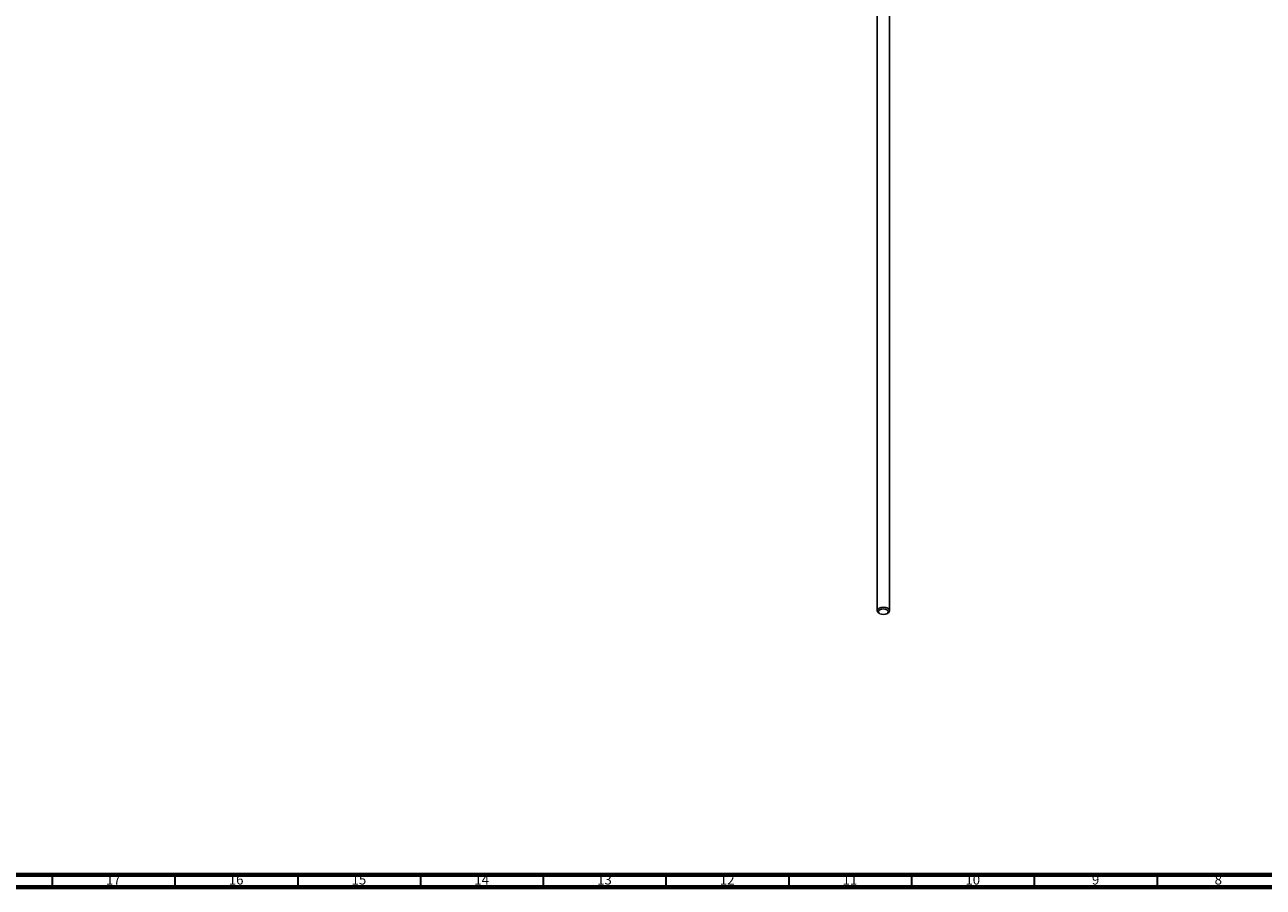
# Model space of a CAD drawing. Units: millimetres. Extents: x 3 to 2496, y 5 to 2495.
# Drawn here: x 1639 to 2143, y 5 to 356 of the extents above; entities that cross this region are included whole.
import ezdxf

# ---------------------------------------------------------------- set-up
doc = ezdxf.new("R2010")
doc.units = ezdxf.units.MM
doc.styles.add('SLDTEXTSTYLE0', font='TXT', dxfattribs={"width": 0.75})

msp = doc.modelspace()

# ---------------------------------------------------------------- linework, layer by layer
at = {"color": 7, "linetype": 'Continuous', "lineweight": 25}
for p, q in [((1986.05, 411.36), (1986.05, 117.66)), ((1991.05, 117.66), (1991.05, 411.36)), ((1986.78, 116.64), (1987.13, 116.44)), ((1989.96, 116.44), (1990.32, 116.64))]:
    msp.add_line(p, q, dxfattribs=at)
at = {"color": 5, "linetype": 'Continuous', "lineweight": 70}
for p, q in [((2490, 10), (10, 10)), ((2495, 5), (5, 5))]:
    msp.add_line(p, q, dxfattribs=at)
at = {"color": 5, "linetype": 'Continuous', "lineweight": 35}
for p, q in [((1650, 10), (1650, 5)), ((1700, 10), (1700, 5)), ((1750, 10), (1750, 5)), ((1800, 10), (1800, 5)), ((1850, 10), (1850, 5)), ((1900, 10), (1900, 5)), ((1950, 10), (1950, 5)), ((2000, 10), (2000, 5)), ((2050, 10), (2050, 5)), ((2100, 10), (2100, 5))]:
    msp.add_line(p, q, dxfattribs=at)
at = {"color": 7, "linetype": 'Continuous', "lineweight": 25, "flags": 128}
for points in [[(1986.78, 116.64), (1986.24, 117.11), (1986.05, 117.66), (1986.24, 118.21), (1986.78, 118.68), (1987.59, 118.99), (1988.55, 119.1), (1989.51, 118.99), (1990.32, 118.68), (1990.86, 118.21), (1991.05, 117.66), (1990.86, 117.11), (1990.32, 116.64)], [(1987.13, 116.44), (1987.78, 116.19), (1988.55, 116.1), (1989.31, 116.19), (1989.96, 116.44), (1990.4, 116.81), (1990.55, 117.25), (1990.4, 117.69), (1989.96, 118.07), (1989.31, 118.32), (1988.55, 118.41), (1987.78, 118.32), (1987.13, 118.07), (1986.7, 117.69), (1986.55, 117.25), (1986.7, 116.81), (1987.13, 116.44)]]:
    msp.add_lwpolyline(points, dxfattribs=at)

# ---------------------------------------------------------------- texts
at = {"color": 7, "linetype": 'Continuous', "lineweight": 0, "attachment_point": 2, "style": 'SLDTEXTSTYLE0'}
for s, insert, char_height in [('16', (1724.92, 10.06), 3.969), ('13', (1874.92, 10.06), 3.969), ('12', (1924.92, 10.06), 3.969), ('10', (2024.92, 10.06), 3.969), ('9', (2074.96, 10.06), 3.97), ('8', (2124.96, 10.06), 3.97), ('17', (1674.92, 10.06), 3.969), ('15', (1774.92, 10.06), 3.969), ('14', (1824.92, 10.06), 3.969), ('11', (1974.92, 10.06), 3.969)]:
    msp.add_mtext(s, dxfattribs=dict(at, insert=insert, char_height=char_height))

doc.saveas('drawing.dxf')
